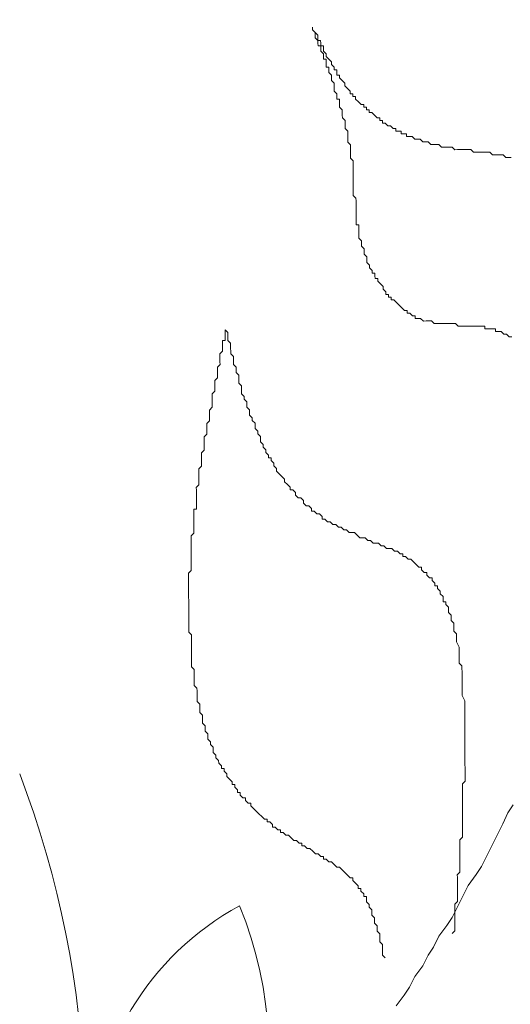
# Model space of a CAD drawing. Units: metres. Extents: x 3817 to 4117, y -4644 to -4402.
# Drawn here: x 4006 to 4006, y -4547 to -4547 of the extents above; entities that cross this region are included whole.
import ezdxf

# ---------------------------------------------------------------- set-up
doc = ezdxf.new("R2010")
doc.units = ezdxf.units.M
doc.layers.get('0').update_dxf_attribs({"color": 253, "lineweight": 15})
doc.layers.add('1', color=1, linetype='Continuous')

# ---------------------------------------------------------------- blocks, each defined once
blk = doc.blocks.new('escudo_hamea')
at = {"layer": '1', "color": 2, "lineweight": 0}
for points in [[(0.5683086384169656, -0.917781777894561), (0.5678207457103781, -0.9177834144693406), (0.5673328530087929, -0.9177850510404824), (0.5668433237278805, -0.9172987949232265), (0.5668433237278805, -0.9172987949232265), (0.5663554310258405, -0.9173004315007347), (0.5658675383215268, -0.9173020680718764), (0.5653796456167584, -0.9173037046411991), (0.5648917529119899, -0.9173053412177978), (0.5648917529119899, -0.9173053412177978), (0.5644022236333512, -0.9168190850750761), (0.5639143309326755, -0.9168207216516748), (0.5634264382247238, -0.9168223582228165), (0.5634264382247238, -0.9168223582228165), (0.5629385455226839, -0.9168239947930488), (0.5624506528179154, -0.9168256313696475), (0.5619627601154207, -0.9168272679407892), (0.5614748674070142, -0.9168289045173879), (0.5614748674070142, -0.9168289045173879), (0.5609853381333778, -0.9163426483728472), (0.5604974454286094, -0.9163442849512649), (0.5600095527233862, -0.9163459215205876), (0.5600095527233862, -0.9163459215205876), (0.5595216600195272, -0.9163475580980958), (0.5590337673133945, -0.916349194668328), (0.5585458746118093, -0.9163508312440172), (0.5585458746118093, -0.9163508312440172), (0.5580579819047671, -0.9163524678151589), (0.5575684526302211, -0.915866211697903), (0.5570805599249979, -0.9158678482672258), (0.5565926672225032, -0.9158694848456435), (0.5565926672225032, -0.9158694848456435), (0.5561047745145515, -0.9158711214158757), (0.5556168818120568, -0.9158727579924744), (0.5551273525347824, -0.9153865018497527), (0.5551273525347824, -0.9153865018497527), (0.554639459830014, -0.9153881384254419), (0.5541515671252455, -0.9153897749956741), (0.553663674422296, -0.9153914115668158), (0.553663674422296, -0.9153914115668158), (0.5531741451454764, -0.9149051554486505), (0.5526862524407079, -0.9149067920252492), (0.5521983597359394, -0.9149084285954814), (0.5521983597359394, -0.9149084285954814), (0.5517088304577555, -0.9144221724591262), (0.5512209377534418, -0.9144238090293584), (0.5507330450486734, -0.9144254456068666), (0.5507330450486734, -0.9144254456068666), (0.5502435157741274, -0.9139391894896107), (0.54975562306754, -0.913940826059843), (0.549267730363681, -0.9139424626364416), (0.5492660937911751, -0.9134545698971124), (0.5487782010864066, -0.9134562064737111), (0.5482903083839119, -0.9134578430448528), (0.5482886718104965, -0.9129699503564552), (0.5478007791034543, -0.9129715869266875), (0.547312886401869, -0.9129732235041956), (0.5473112498279988, -0.9124853308085221), (0.5468233571227756, -0.9124869673787543), (0.5463338278464107, -0.9120007112414896), (0.5458459351411875, -0.9120023478126313), (0.5458459351411875, -0.9120023478126313), (0.5453564058625489, -0.9115160916953755), (0.5448685131600541, -0.9115177282701552), (0.5448668765870934, -0.9110298355581108), (0.544378983880506, -0.9110314721292525), (0.5443773473093643, -0.9105435794144796), (0.5438894546045958, -0.9105452159919878), (0.5433999253259572, -0.9100589598483566), (0.5433999253259572, -0.9100589598483566), (0.542910396051866, -0.9095727037301913), (0.5424225033434595, -0.90957434030679), (0.5424208667709536, -0.9090864475929266), (0.5419329740684589, -0.9090880841640683), (0.5419313374954982, -0.9086001914756707), (0.5414434447907297, -0.9086018280468124), (0.5414418082173142, -0.9081139353584149), (0.5409539155148195, -0.9081155719277376), (0.5404643862348166, -0.9076293157913824), (0.5404643862348166, -0.9076293157913824), (0.5399748569593612, -0.9071430596477512), (0.5399732203850363, -0.9066551669338878), (0.5394853276802678, -0.9066568035104865), (0.5394836911082166, -0.9061689108157225), (0.5389957984034481, -0.9061705473932307), (0.5389941618300327, -0.9056826546784578), (0.5385046325527583, -0.9051963985612019), (0.5385046325527583, -0.9051963985612019), (0.5380151032741196, -0.9047101424248467), (0.5380151032741196, -0.9047101424248467), (0.5380134667007042, -0.9042222497109833), (0.5375239374243392, -0.9037359935864515), (0.5375239374243392, -0.9037359935864515), (0.5370344081447911, -0.9032497374500963), (0.5370327715709209, -0.9027618447616987), (0.5365448788693357, -0.9027634813328405), (0.5365432422968297, -0.9022755886180676), (0.5365416057234142, -0.9017876959233035), (0.536053713018191, -0.9017893325008117), (0.5360520764456851, -0.9013014397678489), (0.5355625471675012, -0.9008151836496836), (0.5355625471675012, -0.9008151836496836), (0.5355609105949952, -0.9003272909294537), (0.5350713813163566, -0.8998410348185644), (0.5350713813163566, -0.8998410348185644), (0.5345818520409011, -0.899354778700399), (0.5345802154670309, -0.8988668859865356), (0.5345802154670309, -0.8988668859865356), (0.5340906861893018, -0.8983806298429045), (0.5340890496167958, -0.8978927371299505), (0.5340874130438351, -0.8974048444406435), (0.5335995203381572, -0.8974064810108757), (0.5335978837656512, -0.8969185882979218), (0.533596247191781, -0.8964306956095243), (0.533108354486103, -0.896432332178847), (0.5331067179145066, -0.8959444394658931), (0.5331050813406364, -0.8954565467774955), (0.532615552065181, -0.8949702906411403), (0.532615552065181, -0.8949702906411403), (0.532126022786997, -0.8944840344975091), (0.5321243862140363, -0.8939961418036546)], [(0.5684182888226132, -0.950470589113138), (0.5679303961182995, -0.9504722256824607), (0.5674408668428441, -0.949985969545196), (0.5674408668428441, -0.949985969545196), (0.5669529741339829, -0.9499876061163377), (0.5664634448589823, -0.949501349979073), (0.5664634448589823, -0.949501349979073), (0.5659755521542138, -0.9495029865502147), (0.5654876594499001, -0.9495046231213564), (0.5654860228773941, -0.9490167304329589), (0.5649981301721709, -0.9490183670086481), (0.5645102374674025, -0.9490200035788803), (0.5645102374674025, -0.9490200035788803), (0.564022344764453, -0.9490216401563885), (0.5635344520583203, -0.9490232767275302), (0.5635328154853596, -0.9485353840127573), (0.5630449227828649, -0.948537020589356), (0.5625570300780964, -0.9485386571604977), (0.5620691373760565, -0.9485402937307299), (0.5615812446685595, -0.9485419303091476), (0.5610933519665195, -0.9485435668784703), (0.5606054592622058, -0.948545203455069), (0.5606054592622058, -0.948545203455069), (0.5601175665560731, -0.9485468400262107), (0.5596296738513047, -0.9485484766037189), (0.559141781146991, -0.9485501131730416), (0.5586538884454058, -0.9485517497496403), (0.5586538884454058, -0.9485517497496403), (0.5581643591654029, -0.9480654936251085), (0.5576764664629081, -0.9480671302035262), (0.5571885737567754, -0.9480687667728489), (0.5571885737567754, -0.9480687667728489), (0.5567006810560997, -0.9480704033494476), (0.5562127883486028, -0.9480720399196798), (0.5557248956465628, -0.9480736764908215), (0.5557248956465628, -0.9480736764908215), (0.5552370029417943, -0.9480753130683297), (0.5547491102370259, -0.9480769496440189), (0.5542612175322574, -0.9480785862142511), (0.5542612175322574, -0.9480785862142511), (0.553771688256802, -0.9475923300724389), (0.5532837955520336, -0.9475939666490376), (0.5532837955520336, -0.9475939666490376), (0.5527959028481746, -0.9475956032192698), (0.5523080101424966, -0.947597239794959), (0.5518184808652222, -0.9471109836522373), (0.5518184808652222, -0.9471109836522373), (0.5513305881604538, -0.9471126202297455), (0.5508426954565948, -0.9471142567990682), (0.5508410588818151, -0.9466263640861143), (0.5503531661806846, -0.946628000662713), (0.549863636902046, -0.9461417445390907), (0.549863636902046, -0.9461417445390907), (0.5493757441968228, -0.9461433811147799), (0.5493741076243168, -0.9456554884209254), (0.5488862149190936, -0.9456571249975241), (0.5483966856445477, -0.9451708688602594), (0.5483966856445477, -0.9451708688602594), (0.5479071563631805, -0.9446846127366371), (0.5479071563631805, -0.9446846127366371), (0.5474176270863609, -0.9441983565993723), (0.5474176270863609, -0.9441983565993723), (0.5469280978109055, -0.9437121004566507), (0.5464402051065917, -0.9437137370332493), (0.5464385685340858, -0.9432258443193859), (0.5459506758265888, -0.9432274808896182), (0.5459490392540829, -0.9427395882003111), (0.5454611465493144, -0.9427412247714528), (0.5454595099763537, -0.9422533320594084), (0.544969980701353, -0.9417670759467001), (0.544969980701353, -0.9417670759467001), (0.5449683441274829, -0.9412791832528455), (0.5444788148502084, -0.9407929270892055), (0.5444788148502084, -0.9407929270892055), (0.5439892855715698, -0.9403066709719496), (0.5439876489990638, -0.9398187782571767), (0.5434997562938406, -0.9398204148283185), (0.5434981197208799, -0.9393325221399209), (0.5434964831470097, -0.9388446294260575), (0.543008590444515, -0.9388462660026562), (0.5430069538715543, -0.9383583733078922), (0.5425174245910966, -0.937872117171537), (0.5425157880185907, -0.9373842244576736), (0.5425157880185907, -0.9373842244576736), (0.5420262587426805, -0.9368979683404177), (0.5420246221683556, -0.9364100756256448), (0.5420229855972138, -0.9359221829317903), (0.5420229855972138, -0.9359221829317903), (0.5415334563181204, -0.9354359267954351), (0.5415318197451597, -0.9349480340806622), (0.541530183172199, -0.9344601413686178), (0.541530183172199, -0.9344601413686178), (0.5410406538971984, -0.933973885249543), (0.5410390173228734, -0.9334859925620549), (0.5410373807503674, -0.932998099847282), (0.5410373807503674, -0.932998099847282), (0.5405478514699098, -0.9325118437227502), (0.5405462148960396, -0.9320239510152533), (0.5405445783235336, -0.9315360582950234), (0.5405445783235336, -0.9315360582950234), (0.5405429417501182, -0.931048165588436), (0.540541305176248, -0.9305602728936719), (0.5405396686041968, -0.930072380178899), (0.5400517759003378, -0.9300740167564072), (0.5400501393291961, -0.9295861240616432), (0.5400485027548712, -0.9290982313723362), (0.5400468661814557, -0.9286103386348259), (0.5400468661814557, -0.9286103386348259), (0.5400452296094045, -0.9281224459455188), (0.54004359303417, -0.9276345532325649), (0.5400419564621188, -0.9271466605432579), (0.5400419564621188, -0.9271466605432579), (0.5400403198887034, -0.926658767830304), (0.5400386833148332, -0.9261708751346305), (0.540037046742782, -0.9256829824025772), (0.540037046742782, -0.9256829824025772), (0.5400354101689118, -0.9251950897141796), (0.5395458808916374, -0.9247088335887383), (0.5395442443177672, -0.9242209408766939), (0.5395426077443517, -0.9237330481892059), (0.5395409711704815, -0.923245155474433), (0.5395393345984303, -0.9227572627596601), (0.5395393345984303, -0.9227572627596601), (0.5395376980254696, -0.9222693700467062), (0.5395360614502351, -0.9217814773583086), (0.5395344248786387, -0.9212935846435357), (0.5395344248786387, -0.9212935846435357), (0.5395327883043137, -0.9208056919496812), (0.5395311517318078, -0.9203177992612837), (0.5395311517318078, -0.9203177992612837), (0.5395295151588471, -0.9198299065474203), (0.5395278785845221, -0.9193420138335568), (0.5395262420120162, -0.9188541211206029), (0.5395262420120162, -0.9188541211206029), (0.539524605438146, -0.9183662284322054), (0.5390350761604168, -0.9178799722885742), (0.5390334395879108, -0.9173920796001767), (0.5390334395879108, -0.9173920796001767), (0.5390318030149501, -0.9169041868854038), (0.5390301664415347, -0.9164162941724499), (0.5390301664415347, -0.9164162941724499), (0.5390285298676645, -0.9159284014785953), (0.5390268932956133, -0.9154405087710984), (0.5385373640169746, -0.9149542526465666), (0.5385373640169746, -0.9149542526465666), (0.5385357274435592, -0.9144663599390697), (0.5385340908705984, -0.9139784672443056), (0.5385324542967282, -0.9134905745113429), (0.5385324542967282, -0.9134905745113429), (0.5385308177237675, -0.9130026818156693), (0.5380412884464931, -0.9125164257056895), (0.5380412884464931, -0.9125164257056895), (0.5380396518726229, -0.9120285329854596), (0.5380380152992075, -0.9115406402961526), (0.538036378725792, -0.9110527475822892), (0.538036378725792, -0.9110527475822892), (0.5375468494503366, -0.9105664914395675), (0.5375452128782854, -0.910078598731161), (0.5375452128782854, -0.910078598731161), (0.5375435763044152, -0.9095907060373065), (0.5375419397319092, -0.9091028133243526), (0.5370524104505421, -0.9086165572052778), (0.5370524104505421, -0.9086165572052778), (0.5370507738766719, -0.9081286645177897), (0.5370491373041659, -0.9076407718039263), (0.5370475007312052, -0.9071528790909724), (0.5365596080287105, -0.9071545156602951), (0.5365579714557498, -0.9066666229464317), (0.5365563348823343, -0.9061787302589437), (0.5365563348823343, -0.9061787302589437), (0.5360668056046052, -0.9056924741207695), (0.5360651690302802, -0.905204581426915), (0.5360635324586838, -0.9047166887121421), (0.5360635324586838, -0.9047166887121421), (0.5360618958843588, -0.9042287959991882), (0.5355723666061749, -0.9037425398819323), (0.5355723666061749, -0.9037425398819323), (0.535570730033669, -0.9032546471671594), (0.5355690934597988, -0.9027667544787619), (0.5350795641829791, -0.9022804983360402), (0.5350795641829791, -0.9022804983360402), (0.5350779276086541, -0.9017926056485521), (0.5350762910356934, -0.9013047129083134), (0.5345883983331987, -0.9013063494858216), (0.5345867617588738, -0.900818456790148), (0.534585125187732, -0.9003305640835606), (0.5345834886143166, -0.8998426713897061), (0.5340955959095481, -0.8998443079590288), (0.5340939593347684, -0.8993564152706313), (0.5340923227622625, -0.8988685225567679), (0.5340923227622625, -0.8988685225567679), (0.5336027934845333, -0.8983822664195031), (0.5336011569115726, -0.8978943737065492), (0.5335995203381572, -0.8974064810108757), (0.533111627634753, -0.8974081175874744), (0.5331099910595185, -0.89692022487543), (0.533108354486103, -0.896432332178847), (0.533108354486103, -0.896432332178847), (0.5326188252120119, -0.8959460760424918), (0.5326171886385964, -0.8954581833486372), (0.532615552065181, -0.8949702906411403), (0.532615552065181, -0.8949702906411403), (0.532126022786997, -0.8944840344975091), (0.5321243862140363, -0.8939961418036546)], [(0.5473601531443819, -1.07251577444913), (0.5488172849672992, -1.070559293921178), (0.549788160652497, -1.069092342632757), (0.5507573997711006, -1.067137498700504), (0.5522145315894704, -1.065181018147086), (0.5531837707053455, -1.063226174195734), (0.5541546463950908, -1.061759222931869), (0.5551238855096017, -1.05980437895505), (0.5565810173279715, -1.057847898418913), (0.5575518930168073, -1.056380947156867), (0.5585211321308634, -1.054426103205515), (0.559490371247648, -1.052471259228696), (0.5604596103644326, -1.050516415270067), (0.5619167421832572, -1.048559934741206), (0.5628876178725477, -1.04709298347916), (0.5638568569856943, -1.045138139520532), (0.5648260961029337, -1.043183295543713), (0.565795335218354, -1.041228451566894), (0.5667645743355934, -1.039273607608266), (0.5677338134519232, -1.037318763656913), (0.5687046891393948, -1.035851812386682)], [(0.5453791240106511, -1.063740252080606), (0.5448895947324672, -1.063253995936975), (0.5448879581595065, -1.062766103224931), (0.5448863215865458, -1.062278210516524), (0.5448846850126756, -1.06179031782176), (0.5448830484397149, -1.061302425108806), (0.5443935191624405, -1.060816168989732), (0.544391882589025, -1.060328276276778), (0.5443902460156096, -1.059840383562005), (0.5443886094417394, -1.059352490873607), (0.5438990801635555, -1.058866234731795), (0.5438974435910495, -1.058378342043397), (0.5438958070180888, -1.057890449328625), (0.5438958070180888, -1.057890449328625), (0.5434062777417239, -1.057404193210459), (0.5434046411692179, -1.056916300477496), (0.5434030045958025, -1.056428407783642), (0.5429134753157996, -1.055942151646377), (0.5429118387414746, -1.055454258951613), (0.5429102021689687, -1.054966366257759), (0.5424206728930585, -1.054480110120494), (0.5424206728930585, -1.054480110120494), (0.5424190363205526, -1.05399221742573), (0.5419295070428234, -1.053505961269366), (0.5419278704698627, -1.053018068575511), (0.5419262338955377, -1.052530175860738), (0.5414383411944073, -1.052531812437337), (0.5414367046205371, -1.052043919743483), (0.5409471753387152, -1.051557663607127), (0.540945538766664, -1.051069770911454), (0.5404576460650787, -1.051071407489871), (0.5404560094912085, -1.050583514775099), (0.5399664802139341, -1.050097258632377), (0.5399664802139341, -1.050097258632377), (0.5394769509352955, -1.049611002514212), (0.5394753143614253, -1.049123109800348), (0.5389874216575663, -1.049124746376037), (0.5384978923784729, -1.048638490258782), (0.5384978923784729, -1.048638490258782), (0.5380083631034722, -1.04815223411606), (0.5375188338239241, -1.047665977978795), (0.5375188338239241, -1.047665977978795), (0.5370293045471044, -1.04717972186063), (0.536541411842336, -1.047181358430862), (0.536051882565971, -1.046695102294507), (0.536051882565971, -1.046695102294507), (0.5355623532877871, -1.046208846176341), (0.5350744605852924, -1.046210482746574), (0.5345849313075632, -1.045724226603852), (0.5340970386027948, -1.045725863180451), (0.5340954020284698, -1.045237970492053), (0.5336075093250656, -1.045239607063195), (0.5331179800500649, -1.044753350899555), (0.5326300873452965, -1.044754987477972), (0.5321405580634746, -1.044268731352531), (0.5321405580634746, -1.044268731352531), (0.5316510287889287, -1.043782475215266), (0.5311631360841602, -1.043784111786408), (0.5306736068073405, -1.043297855669152), (0.5301857141025721, -1.043299492246661), (0.5301840775273376, -1.042811599550078), (0.5296961848271167, -1.042813236128495), (0.5292066555480233, -1.042326979983955), (0.5287187628428001, -1.042328616560553), (0.5282292335655256, -1.041842360443297), (0.5282292335655256, -1.041842360443297), (0.5277397042896155, -1.041356104281476), (0.5272518115821185, -1.041357740851709), (0.5267622823075726, -1.040871484734453), (0.5262743896028041, -1.040873121310142), (0.5262727530280245, -1.040385228595369), (0.525784860325075, -1.040386865166511), (0.5252953310473458, -1.039900609049255), (0.5248074383425774, -1.039902245626763), (0.5248058017691619, -1.03941435291199), (0.5243162724937065, -1.038928096794734), (0.523828379788938, -1.038929733364967), (0.5238267432164321, -1.038441840651103), (0.5233388505098446, -1.038443477227702), (0.5228493212334797, -1.037957221084071), (0.5223597919571148, -1.037470964966815), (0.5223597919571148, -1.037470964966815), (0.5218702626762024, -1.036984708824093), (0.521380733400747, -1.036498452705018), (0.521380733400747, -1.036498452705018), (0.5208912041239273, -1.036012196568663), (0.5208895675505119, -1.0355243038548), (0.5204016748489266, -1.035525940425032), (0.5199121455671047, -1.035039684288677), (0.5199105089955083, -1.034551791593913), (0.5194226162930136, -1.034553428171421), (0.5189330870143749, -1.034067172053255), (0.518931450441869, -1.033579279338483), (0.5184435577334625, -1.033580915909624), (0.5184419211605018, -1.033093023221227), (0.5179523918850464, -1.032606767058496), (0.5179507553125404, -1.032118874370099), (0.517462862607772, -1.032120510940331), (0.5174612260339018, -1.031632618227377), (0.5169716967589011, -1.031146362110121), (0.5164821674788982, -1.030660105972856), (0.5164805309045732, -1.030172213278092), (0.5159910016291178, -1.029685957159927), (0.5159893650566119, -1.029198064426964), (0.5155014723518434, -1.029199700997196), (0.5154998357779732, -1.028711808307889), (0.515010306500244, -1.028225552166987), (0.5150086699272833, -1.02773765947768), (0.5145191406500089, -1.027251403340415), (0.5145191406500089, -1.027251403340415), (0.5145175040761387, -1.026763510645651), (0.5140279748006833, -1.026277254502929), (0.5140263382263583, -1.025789361789975), (0.5140247016547619, -1.025301469100668), (0.5135351723761232, -1.024815212963404), (0.5135351723761232, -1.024815212963404), (0.5135335358036173, -1.02432732026864), (0.5130440065258881, -1.023841064125918), (0.5130423699511084, -1.02335317141933), (0.513040733379512, -1.022865278704558), (0.512551204099509, -1.022379022586392), (0.5125495675274578, -1.021891129892538), (0.5125495675274578, -1.021891129892538), (0.5125479309544971, -1.021403237177765), (0.512058401674949, -1.020916981060509), (0.512056765102443, -1.020429088327546), (0.5120551285290276, -1.019941195632782), (0.5120534919565216, -1.019453302926195), (0.5115639626810662, -1.018967046800753), (0.5115623261076507, -1.018479154093257), (0.5115606895342353, -1.017991261399402), (0.5115606895342353, -1.017991261399402), (0.5115590529626388, -1.017503368711004), (0.5110695236812717, -1.017017112549183), (0.5110678871074015, -1.0165292198526), (0.5110662505344408, -1.016041327140556), (0.5110646139601158, -1.015553434452158), (0.5110629773876099, -1.015065541738295), (0.5110613408146492, -1.014577649042621), (0.5105718115382842, -1.014091392887167), (0.5105701749666878, -1.013603500192403), (0.5105685383932723, -1.013115607503096), (0.5105669018194021, -1.012627714790142), (0.5105669018194021, -1.012627714790142), (0.5105652652473509, -1.012139822096287), (0.5105636286734807, -1.011651929381514), (0.5105619921000653, -1.011164036674018), (0.5100724628227908, -1.010677780532205), (0.5100708262484659, -1.010189887836532), (0.5100691896755052, -1.009701995129944), (0.5100675531029992, -1.00921410243518), (0.510065916529129, -1.008726209746783), (0.5100642799561683, -1.008238317006544), (0.5100626433822981, -1.007750424317237), (0.5100610068093374, -1.007262531605193), (0.5100593702354672, -1.006774638910429), (0.5100593702354672, -1.006774638910429), (0.5100577336620518, -1.006286746196565), (0.5100560970900005, -1.005798853507258), (0.5100544605156756, -1.005310960794304), (0.5100528239431696, -1.004823068080441), (0.509563294664531, -1.004336811963185), (0.5095616580924798, -1.003848919249322), (0.5095600215177001, -1.003361026560924), (0.5095583849451941, -1.002873133846151), (0.5095567483717787, -1.002385241152297), (0.509555111798818, -1.001897348419334), (0.5095534752258573, -1.001409455730936), (0.5095534752258573, -1.001409455730936), (0.509551838651987, -1.000921563036172), (0.5095502020794811, -1.000433670321399), (0.5095485655060656, -0.9999457776339113), (0.509546928931286, -0.9994578849209574), (0.5095452923596895, -0.998969992207094), (0.5095436557858193, -0.9984820994923211), (0.5095420192133133, -0.9979942068039236), (0.5095403826398979, -0.9975063140909697), (0.5095387460651182, -0.9970184213962057), (0.5095371094926122, -0.9965305287078081), (0.5095371094926122, -0.9965305287078081), (0.5095354729196515, -0.9960426359748453), (0.5095338363476003, -0.9955547432800813), (0.5095321997723659, -0.9950668505671274), (0.5095305631998599, -0.9945789578714539), (0.5095289266268992, -0.9940910651648664), (0.5095272900543932, -0.9936031724701024), (0.5100135461852915, -0.9931136431860068), (0.5100119096123308, -0.9926257504712339), (0.5100102730393701, -0.9921378577828364), (0.5100086364654999, -0.9916499650698825), (0.5100086364654999, -0.9916499650698825), (0.5100069998916297, -0.991162072374209), (0.510005363318669, -0.990674179661255), (0.5100037267452535, -0.9901862869728575), (0.5100020901741118, -0.9896983942344377), (0.5100004535993321, -0.9892105015460402), (0.5099988170263714, -0.9887226088312673), (0.5099971804538654, -0.9882347161365033), (0.5099955438795405, -0.9877468234481057), (0.5099939073070345, -0.9872589307342423), (0.5099922707322548, -0.9867710380203789), (0.5099922707322548, -0.9867710380203789), (0.5104785268645173, -0.9862815087371928), (0.5104768902915566, -0.9857936160415193), (0.5104752537185959, -0.9853057233276559), (0.5104736171451805, -0.9848178306401678), (0.5104719805704008, -0.9843299379253949), (0.5104703439978948, -0.9838420452133505), (0.5104687074249341, -0.9833541525240435), (0.5104670708528829, -0.98286625981018), (0.5104654342794674, -0.982378367115416), (0.5104637977065067, -0.9818904744079191), (0.5109516904090015, -0.9818888378313204), (0.5109500538346765, -0.9814009451374659), (0.5109484172612611, -0.980913052422693), (0.5109467806883004, -0.9804251597151961), (0.5109451441139754, -0.979937267020432), (0.5109435075414694, -0.9794493743065686), (0.5109418709666897, -0.9789614816181711), (0.510940234395548, -0.9784735889052172), (0.5109385978212231, -0.9779856962104532), (0.5114248539557593, -0.9774961669008917), (0.5114248539557593, -0.9774961669008917), (0.5114232173832534, -0.9770082742124941), (0.5114215808102927, -0.9765203814977212), (0.5114199442359677, -0.9760324888102332), (0.511418307663007, -0.9755445961145597), (0.5114166710900463, -0.9750567034016058), (0.5114150345175403, -0.9745688106941088), (0.5119012906448006, -0.9740792814036467), (0.5118996540718399, -0.9735913887088827), (0.511898017497515, -0.9731034960013858), (0.5118963809259185, -0.9726156033066218), (0.5118963809259185, -0.9726156033066218), (0.511894744352503, -0.9721277105927584), (0.5118931077790876, -0.9716398178798045), (0.5123793639099858, -0.9711502886138987), (0.5123777273374799, -0.9706623959073113), (0.5123760907645192, -0.9701745032125473), (0.5123744541901942, -0.9696866104977744), (0.5123728176176883, -0.9691987178093768), (0.5123711810447276, -0.9687108250946039), (0.5128574371756258, -0.9682212958114178), (0.5128574371756258, -0.9682212958114178), (0.5128558006040294, -0.9677334030911879), (0.5128541640301592, -0.9672455104036999), (0.5128525274567437, -0.9667576177143928), (0.5128508908833282, -0.9662697250005294), (0.5133371470142265, -0.9657801957364427), (0.5133355104421753, -0.9652923029962039), (0.5133338738692146, -0.9648044103078064), (0.5133322372948896, -0.9643165175948525), (0.5133306007210194, -0.9638286249055454), (0.5133306007210194, -0.9638286249055454), (0.5138168568514629, -0.9633390956159928), (0.513815220278957, -0.9628512029275953), (0.5138135837055415, -0.9623633102128224), (0.5138119471316713, -0.9618754174998685), (0.5138103105605296, -0.961387524804195), (0.5138086739862047, -0.960899632096698), (0.5142949301157387, -0.9604101028335208), (0.514293293542778, -0.9599222101187479), (0.514291656968453, -0.959434317405794), (0.514291656968453, -0.959434317405794), (0.5142900203950376, -0.958946424716487), (0.5142883838225316, -0.9584585319971666), (0.5147746399538846, -0.9579690027312608), (0.5147730033813787, -0.9574811100237639), (0.5147713668070537, -0.9569932173299094), (0.5147697302345478, -0.9565053246151365), (0.514768093661587, -0.9560174319003636), (0.5152543497924853, -0.9555279026171775), (0.5152543497924853, -0.9555279026171775), (0.5152527132195246, -0.9550400099296894), (0.5152510766447449, -0.9545521172340159), (0.5152494400736032, -0.954064224521062), (0.5152478035001877, -0.9535763318317549), (0.515734059631086, -0.953086802523103), (0.51573242305858, -0.9525989098337959), (0.5157307864851646, -0.952111017113566), (0.5157291499122039, -0.951623124426078), (0.5157275133374242, -0.9511352317122146), (0.5162154060403736, -0.9511335951419824), (0.5162137694669582, -0.9506457024481278), (0.5162121328944522, -0.950157809733355), (0.5162104963210368, -0.949669917018582), (0.5162088597458023, -0.9491820243301845)], [(0.5575617124563905, -1.059308303394573), (0.558047968588653, -1.058818774110478), (0.5580463320161471, -1.058330881416623), (0.5580446954418221, -1.05784298870276), (0.5580430588674972, -1.057355096014362), (0.558041422295446, -1.056867203274123), (0.5580397857220305, -1.056379310586635), (0.5580381491472508, -1.055891417871862), (0.5580365125747448, -1.055403525183465), (0.5580348760026936, -1.05491563248961), (0.5580332394288234, -1.054427739774837), (0.5580316028558627, -1.053939847087349), (0.558517858984942, -1.053450317777788), (0.5585162224110718, -1.052962425083933), (0.5585145858381111, -1.052474532374617), (0.5585145858381111, -1.052474532374617), (0.5585129492642409, -1.051986639680763), (0.5585113126917349, -1.051498746966899), (0.55850967611741, -1.051010854278502), (0.5585080395444493, -1.050522961564639), (0.5585064029719433, -1.050035068851685), (0.5585047663985279, -1.049547176156921), (0.5585031298260219, -1.049059283442148), (0.5585014932526065, -1.04857139075375), (0.5589877493862332, -1.048081861470564), (0.5589861128132725, -1.047593968756701), (0.558984476239857, -1.047106076062846), (0.5589828396664416, -1.04661818335353), (0.5589812030939356, -1.046130290659676), (0.5589795665191559, -1.045642397944903), (0.5589779299461952, -1.045154505257415), (0.5589762933736893, -1.044666612518085), (0.5589746568002738, -1.044178719823321), (0.5589730202273131, -1.043690827116734), (0.5589713836543524, -1.04320293442106), (0.5589697470809369, -1.042715041732663), (0.5589681105075215, -1.042227149020619), (0.559454366636146, -1.041737619754713), (0.5594527300622758, -1.041249727014474), (0.5594510934906793, -1.040761834326986), (0.5594494569163544, -1.040273941612213), (0.5594478203433937, -1.039786048923816), (0.559446183770433, -1.039298156211771), (0.559444547196108, -1.038810263515188), (0.5594429106236021, -1.038322370802234), (0.5594412740497319, -1.037834478095647), (0.5594396374772259, -1.037346585399973), (0.5594380009042652, -1.036858692687019), (0.5594363643308498, -1.036370799997712), (0.5594347277574343, -1.035882907284758), (0.5594330911840188, -1.035395014569986), (0.5594298180385522, -1.034419229169544), (0.5594281814642272, -1.03393133647387), (0.5594265448908118, -1.033443443760007), (0.5594249083178511, -1.032955551071609), (0.5594232717453451, -1.032467658333189), (0.5594216351719297, -1.031979765644792), (0.5599078913028279, -1.03149023635433), (0.5599062547294125, -1.031002343665023), (0.559904618155997, -1.030514450951159), (0.559902981583491, -1.030026558257305), (0.5599013450100756, -1.029538665569817), (0.5598997084362054, -1.029050772836854), (0.55989807186279, -1.028562880140271), (0.559896435290284, -1.028074987427317), (0.5598947987168685, -1.027587094738919), (0.5598931621452721, -1.027099202024147), (0.5598915255695829, -1.026611309336658), (0.559888252424571, -1.025635523909841), (0.5598866158511555, -1.025147631215987), (0.5598849792781948, -1.024659738501214), (0.5598833427043246, -1.024171845812816), (0.5598817061313639, -1.023683953098043), (0.5598800695574937, -1.023196060385089), (0.5598784329840782, -1.022708167670316), (0.559876796412027, -1.022220274976462), (0.5598751598381568, -1.021732382288064), (0.5598735232651961, -1.021244489574201), (0.5598702501174557, -1.020268704147384), (0.5598686135449498, -1.019780811458077), (0.5598669769710796, -1.019292918744213), (0.5598653403999378, -1.018805026054906), (0.5598637038260676, -1.018317133342862), (0.559862067251288, -1.017829240648098), (0.5598604306792367, -1.017341347958791), (0.5598587941058213, -1.016853455220371), (0.5593676282546767, -1.015879306389252), (0.559365991681716, -1.015391413699945), (0.5593643551083005, -1.014903520986081), (0.5593627185344303, -1.014415628292227), (0.5593610819619244, -1.013927735560173), (0.5593594453875994, -1.013439842871776), (0.5593578088150934, -1.012951950182469), (0.559356172241678, -1.012464057462239), (0.5593528990953018, -1.011488272059069), (0.5593512625209769, -1.011000379347024), (0.5593496259480162, -1.010512486632251), (0.5588600966730155, -1.010026230514995), (0.5588584601005095, -1.009538337801132), (0.5588568235261846, -1.009050445112734), (0.5588551869545881, -1.00856255241888), (0.5588535503807179, -1.008074659685917), (0.5588519138068477, -1.007586766991153), (0.558850277233887, -1.00709887427638), (0.5583591113809234, -1.006124725445261), (0.558357474807508, -1.00563683276323), (0.5583558382340925, -1.005148940043), (0.5583542016602223, -1.004661047329137), (0.5578646723847669, -1.004174791210971), (0.5578630358118062, -1.003686898498927), (0.5578613992393002, -1.00319900580962), (0.5578597626649753, -1.002711113095756), (0.5573702333863366, -1.002224856977591), (0.5573685968147402, -1.001736964244628), (0.5573669602413247, -1.001249071549864), (0.5568774309658693, -1.000762815432608), (0.5568757943929086, -1.000274922717836), (0.5568741578190384, -0.999787030029438), (0.5563846285394902, -0.9993007738867163), (0.5563829919651653, -0.9988128811728529), (0.55589509926358, -0.9988145177503611), (0.5558934626901646, -0.9983266250355882), (0.5558918261167491, -0.9978387323417337), (0.55540229683902, -0.9973524762035595), (0.555400660266514, -0.996864583509705), (0.5549111309878754, -0.9963783273915396), (0.5549094944144599, -0.9958904346585769), (0.5544216017101462, -0.995892071236085), (0.5544199651358213, -0.995404178541321), (0.5539304358612753, -0.9949179224040563), (0.5539287992869504, -0.9944300297102018), (0.5534409065830914, -0.9944316662795245), (0.552951377305817, -0.9939454101431693), (0.5529497407319468, -0.9934575174484053), (0.5524618480271783, -0.993459154025004), (0.5519723187494492, -0.9929728978822823), (0.551970682175579, -0.9924850051684189), (0.5514827894721748, -0.992486641745927), (0.5509932601935361, -0.9920003856277617), (0.5505037309176259, -0.9915141294895875), (0.5505037309176259, -0.9915141294895875), (0.5500142016408063, -0.9910278733659652), (0.5495263089355831, -0.9910295099434734), (0.5490367796564897, -0.9905432537998422), (0.5485488869549044, -0.9905448903764409), (0.548547250381489, -0.9900569976825864), (0.5480593576749015, -0.9900586342582756), (0.5475698283994461, -0.989572378095545), (0.5470819356946777, -0.9895740146657772), (0.546592406419677, -0.9890877585485214), (0.5461045137117253, -0.989089395126939), (0.5456166210065021, -0.9890910316962618), (0.5451270917315014, -0.9886047755589971), (0.5446391990271877, -0.9886064121301388), (0.5441496697494586, -0.9881201560119734), (0.5436617770442354, -0.9881217925894816), (0.5431738843421954, -0.9881234291588044), (0.5426843550621925, -0.9876371730415485), (0.5421964623601525, -0.9876388096108712), (0.5417069330815139, -0.987152553474516), (0.5412190403799286, -0.9871541900447482), (0.5407311476728864, -0.98715582661589), (0.5402416183969763, -0.9866695704804442), (0.5402416183969763, -0.9866695704804442), (0.5397520891187924, -0.9861833143413605), (0.5392641964144786, -0.9861849509115928), (0.5387763037097102, -0.9861865874891009), (0.538286774431981, -0.9857003313718451), (0.5377988817294863, -0.9857019679429868), (0.5373093524490287, -0.9852157118057221), (0.536821459746534, -0.9852173483759543), (0.5363319304688048, -0.9847310922586985), (0.5358440377640363, -0.9847327288352972), (0.5353545084863072, -0.9842464726907565), (0.5348666157838124, -0.9842481092618982), (0.5343770865060833, -0.9837618531246335), (0.5338891938022243, -0.9837634897012322), (0.5338875572278994, -0.9832755970064682), (0.5333980279501702, -0.9827893408637465), (0.5329101352463113, -0.9827909774403452), (0.5324206059699463, -0.9823047213230893), (0.5319327132619946, -0.982306357892412), (0.5319310766890339, -0.9818184651794581), (0.5314415474135785, -0.9813322090612928), (0.5309536547092648, -0.981333845638801), (0.5304641254315356, -0.9808475894951698), (0.5304624888585749, -0.9803596967813064), (0.529972959580391, -0.9798734406640506), (0.5294850668778963, -0.9798750772406493), (0.5289955376010766, -0.9793888210970181), (0.5289939010258422, -0.9789009284086205), (0.5285043717490225, -0.9784146722658988), (0.5280164790442541, -0.9784163088370406), (0.5280148424712934, -0.9779284161477335), (0.5275253131953832, -0.9774421599859124), (0.5270357839153803, -0.9769559038677471), (0.5270341473406006, -0.9764680111602502), (0.5265446180665094, -0.9759817550348089), (0.5265446180665094, -0.9759817550348089), (0.526055088789235, -0.975495498917553), (0.5255655595087774, -0.9750092427811978), (0.5255639229380904, -0.9745213500673344), (0.525074393658997, -0.9740350939291602), (0.5250727570860363, -0.9735472012353057), (0.5245832278087619, -0.9730609450916745), (0.5245815912348917, -0.9725730524041865), (0.5240936985333065, -0.9725746889735092), (0.5240920619594363, -0.9720867962669217), (0.5236025326821618, -0.9716005401242), (0.5236008961078369, -0.9711126474358025), (0.523111366829653, -0.9706263912921713), (0.523109730257147, -0.9701384986028643), (0.5226202009794179, -0.9696522424592331), (0.5226185644069119, -0.9691643497708355), (0.522616927832587, -0.9686764570587911), (0.522127398558041, -0.96819020091516), (0.5221257619837161, -0.967702308202206), (0.5216362327037132, -0.9672160520849502), (0.5216345961307525, -0.9667281593965527), (0.5216329595568823, -0.9662402666817798), (0.5211434302823363, -0.9657540105636144), (0.5211417937089209, -0.9652661178242852), (0.520652264430737, -0.9647798617133958), (0.5206506278577763, -0.9642919689995324), (0.5206489912843608, -0.9638040763047684), (0.5201594620084506, -0.9633178201611372), (0.5201578254373089, -0.9628299274727397), (0.520156188862984, -0.9623420347579668), (0.5196666595825263, -0.961855778622521), (0.5196650230091109, -0.961367885925938), (0.5196650230091109, -0.961367885925938), (0.5191754937341102, -0.9608816297904923), (0.5191738571611495, -0.9603937370957283), (0.5191722205868246, -0.9599058443818649), (0.5191705840134091, -0.959417951668911), (0.5186810547361347, -0.9589316955516551), (0.518679418161355, -0.9584438028368822), (0.5186777815893038, -0.9579559101484847), (0.5186761450167978, -0.9574680174346213), (0.5181866157354307, -0.9569817613155465), (0.518184979160651, -0.956493868603502), (0.5181833425890545, -0.9560059758887292), (0.5176938133140538, -0.9555197197523739), (0.5176921767401836, -0.9550318270639764), (0.5176905401667682, -0.9545439343692124), (0.5176889035938075, -0.954056041655349), (0.5171993743160783, -0.9535697855371836), (0.5171977377431176, -0.9530818928042208), (0.5171961011697022, -0.9525940001103663), (0.5171944645962867, -0.9521061073955934), (0.5171928280224165, -0.9516182147081054), (0.5167032987469611, -0.9511319585653837), (0.5167016621749099, -0.9506440658769861), (0.5167000256019492, -0.9501561731622132), (0.5166983890276242, -0.9496682804492593), (0.5162088597458023, -0.9491820243301845)]]:
    blk.add_lwpolyline(points, dxfattribs=at)
for centre, radius, start, end in [((0.6326566887501031, -0.8317869878846977), 0.07611988669808432, 162.7932017046362, 244.7048183819045), ((0.3099208782437017, -1.09468007682699), 0.1807275495613196, 342.5265044987698, 20.90351558269189), ((0.5438135354552287, -1.100067816494629), 0.05220178809844514, 118.5999183619963, 179.3975350375641), ((0.449466686895903, -1.082170368279549), 0.07477261220502913, 307.4299683788286, 21.93768228795045)]:
    blk.add_arc(centre, radius, start, end, dxfattribs=at)

msp = doc.modelspace()

# ---------------------------------------------------------------- block references
at = {"color": 2, "xscale": 1.042267801337176, "yscale": 1.042267801337176, "zscale": 1.042267801337176}
msp.add_blockref('escudo_hamea', (4005.373369556703, -4546.101217276591), dxfattribs=at)

doc.saveas('drawing.dxf')
